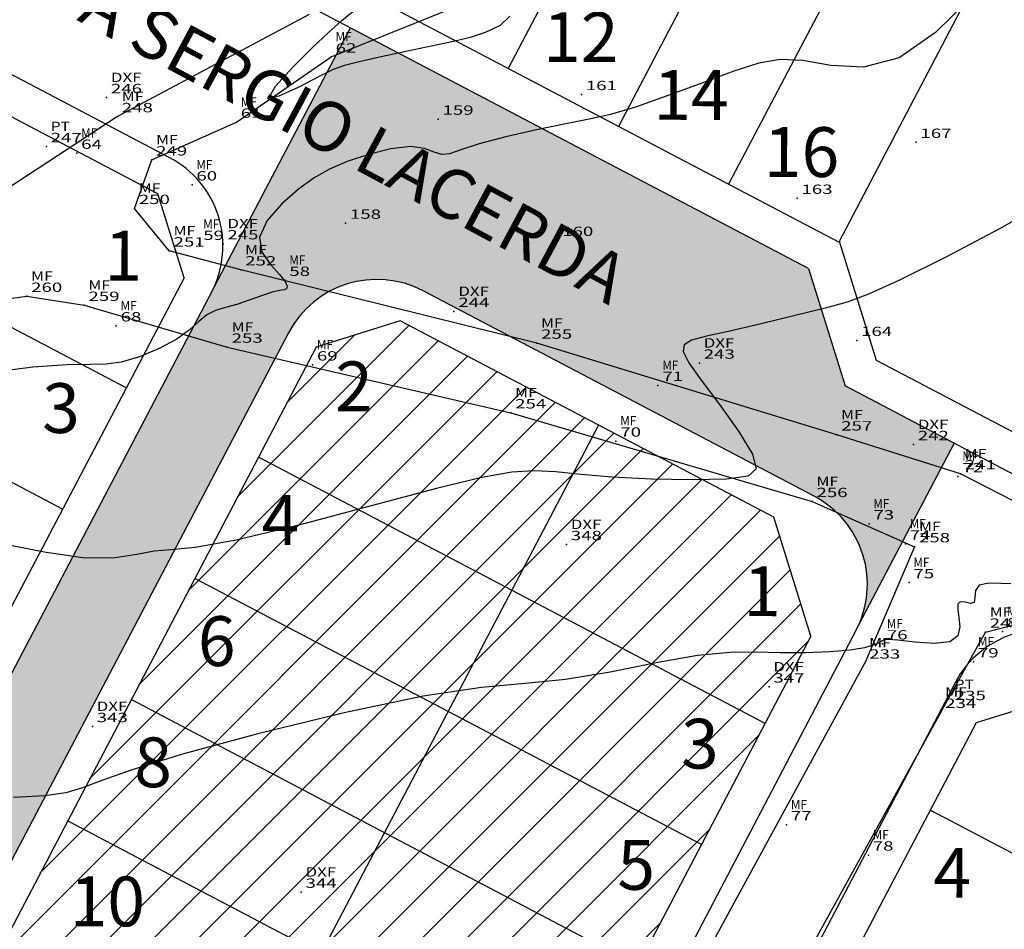
# Model space of a CAD drawing. Extents: x 670891 to 675019, y 8155104 to 8158036.
# Drawn here: x 671835 to 671914, y 8156011 to 8156084 of the extents above; entities that cross this region are included whole.
import ezdxf
from ezdxf.enums import TextEntityAlignment as Align

# ---------------------------------------------------------------- set-up
doc = ezdxf.new("R2010")
doc.units = 0
doc.header["$MEASUREMENT"] = 0
doc.linetypes.add('CONTINUO', pattern=[0])
doc.layers.get('0').update_dxf_attribs({"linetype": 'CONTINUOUS'})
for name, color, linetype in [('[calçadas]', 9, 'CONTINUOUS'), ('[lotes]', 8, 'CONTINUOUS'), ('[quadra]', 3, 'CONTINUOUS'), ('[txt_lote]', 9, 'CONTINUOUS'), ('[txt_rua]', 9, 'CONTINUOUS'), ('[txt_área verde]', 2, 'CONTINUOUS'), ('CURVAS', 7, 'CONTINUO'), ('MEIO FIO', 8, 'CONTINUOUS'), ('TG', 7, 'CONTINUO')]:
    doc.layers.add(name, color=color, linetype=linetype)
doc.layers.add('[leg-multifamiliar]', color=7, linetype='CONTINUOUS', true_color=0xffad5c)
doc.styles.add('ROMANS', font='romans', dxfattribs={"height": 0.2})
doc.styles.add('SIMPLEX', font='simplex', dxfattribs={"height": 0.2})

# ---------------------------------------------------------------- blocks, each defined once
blk = doc.blocks.new('SIMB_PONTO')
at = {"color": 0}
blk.add_point((0, 0), dxfattribs=at)
for tag in ['COTA', 'PONTO', 'DESC']:
    blk.add_attdef(tag, (0, 0), '', height=1)
blk = doc.blocks.new('5')
h = blk.add_hatch(color=8)
h.dxf.hatch_style = 1
h.set_gradient(color1=(128, 128, 128), color2=(171, 171, 171), one_color=1, tint=0.67, name='CYLINDER')
h.paths.add_polyline_path([(38635.697, -5555.498), (38624.537, -5576.746), (38538.512, -5740.528, -0.414214), (38531.761, -5742.63), (38495.463, -5723.565, -0.414214), (38493.361, -5716.813), (38554.277, -5600.838), (38548.079, -5597.583), (38481.584, -5724.182), (38539.129, -5754.407), (38630.735, -5580.001, -0.414215), (38641.537, -5576.638), (38672.966, -5593.146, -0.414214), (38676.328, -5603.948), (38684.233, -5588.898), (38675.448, -5584.284), (38672.506, -5574.832)])
at = {"layer": '[leg-multifamiliar]'}
h = blk.add_hatch(dxfattribs=at)
h.set_pattern_fill('LINE', color=256, scale=0.8, angle=45, style=0)
h.set_pattern_definition([(45, (6966.5959, 3084.8238), (-1.79605122, 1.79605122), [])])
h.paths.add_polyline_path([(38539.948, -5758.225), (38584.484, -5781.618), (38596.175, -5750.1), (38672.71, -5604.386), (38669.738, -5594.839), (38639.699, -5579.062), (38632.948, -5581.163)])
edge = h.paths.add_edge_path(flags=16)
edge.add_arc((38607.972, -5678.176), 9.443, 0, 360)
h.paths.add_polyline_path([(38667.303, -5603.779), (38670.256, -5603.786), (38670.269, -5597.786), (38667.317, -5597.779)], flags=24)
h.paths.add_polyline_path([(38633.643, -5587.311), (38638.31, -5587.321), (38638.323, -5581.321), (38633.656, -5581.311)], flags=24)
h.paths.add_polyline_path([(38627.632, -5598.049), (38632.489, -5598.06), (38632.503, -5592.06), (38627.646, -5592.049)], flags=24)
h.paths.add_polyline_path([(38661.446, -5616.029), (38666.113, -5616.04), (38666.127, -5610.04), (38661.46, -5610.029)], flags=24)
h.paths.add_polyline_path([(38656.331, -5625.768), (38660.998, -5625.778), (38661.012, -5619.778), (38656.345, -5619.768)], flags=24)
h.paths.add_polyline_path([(38622.708, -5607.788), (38627.184, -5607.798), (38627.197, -5601.798), (38622.721, -5601.788)], flags=24)
h.paths.add_polyline_path([(38617.497, -5617.526), (38622.164, -5617.537), (38622.178, -5611.537), (38617.511, -5611.526)], flags=24)
h.paths.add_polyline_path([(38651.216, -5635.506), (38655.883, -5635.517), (38655.897, -5629.517), (38651.23, -5629.506)], flags=24)
h.paths.add_polyline_path([(38646.197, -5645.245), (38650.673, -5645.255), (38650.686, -5639.255), (38646.21, -5639.245)], flags=24)
h.paths.add_polyline_path([(38612.202, -5628.698), (38620.107, -5628.716), (38620.12, -5622.716), (38612.215, -5622.698)], flags=24)
h.paths.add_polyline_path([(38607.087, -5638.436), (38614.992, -5638.454), (38615.005, -5632.454), (38607.1, -5632.436)], flags=24)
h.paths.add_polyline_path([(38637.35, -5655.268), (38644.112, -5655.283), (38644.125, -5649.283), (38637.363, -5649.268)], flags=24)
h.paths.add_polyline_path([(38631.663, -5665.293), (38639.568, -5665.31), (38639.582, -5659.31), (38631.677, -5659.293)], flags=24)
h.paths.add_polyline_path([(38601.589, -5648.175), (38609.684, -5648.193), (38609.698, -5642.193), (38601.602, -5642.175)], flags=24)
h.paths.add_polyline_path([(38598.007, -5657.626), (38605.912, -5657.643), (38605.926, -5651.644), (38598.021, -5651.626)], flags=24)
h.paths.add_polyline_path([(38626.548, -5675.031), (38634.453, -5675.049), (38634.467, -5669.049), (38626.562, -5669.031)], flags=24)
h.paths.add_polyline_path([(38621.433, -5684.769), (38629.338, -5684.787), (38629.352, -5678.787), (38621.447, -5678.769)], flags=24)
h.paths.add_polyline_path([(38600.156, -5679.474), (38616.227, -5679.474), (38616.227, -5671.26), (38600.156, -5671.26)], flags=8)
h.paths.add_polyline_path([(38600.049, -5684.763), (38614.692, -5684.763), (38614.692, -5677.263), (38600.049, -5677.263)], flags=24)
h.paths.add_polyline_path([(38592.892, -5667.364), (38600.797, -5667.382), (38600.811, -5661.382), (38592.906, -5661.364)], flags=24)
h.paths.add_polyline_path([(38587.492, -5677.102), (38595.968, -5677.121), (38595.981, -5671.121), (38587.505, -5671.102)], flags=24)
h.paths.add_polyline_path([(38582.377, -5686.84), (38590.853, -5686.859), (38590.866, -5680.859), (38582.39, -5680.84)], flags=24)
h.paths.add_polyline_path([(38578.702, -5734.222), (38604.244, -5687.593), (38596.664, -5683.441), (38571.122, -5730.07)], flags=24)
h.paths.add_polyline_path([(38611.489, -5704.247), (38618.822, -5704.263), (38618.836, -5698.263), (38611.503, -5698.247)], flags=24)
h.paths.add_polyline_path([(38616.414, -5694.508), (38624.128, -5694.525), (38624.141, -5688.525), (38616.427, -5688.508)], flags=24)
h.paths.add_polyline_path([(38577.166, -5696.579), (38585.833, -5696.598), (38585.846, -5690.598), (38577.18, -5690.579)], flags=24)
h.paths.add_polyline_path([(38572.147, -5706.317), (38580.623, -5706.336), (38580.636, -5700.336), (38572.16, -5700.317)], flags=24)
h.paths.add_polyline_path([(38567.032, -5716.056), (38575.508, -5716.075), (38575.521, -5710.075), (38567.045, -5710.056)], flags=24)
h.paths.add_polyline_path([(38561.917, -5725.794), (38570.393, -5725.813), (38570.406, -5719.813), (38561.93, -5719.794)], flags=24)
h.paths.add_polyline_path([(38556.802, -5735.532), (38565.278, -5735.551), (38565.291, -5729.551), (38556.815, -5729.532)], flags=24)
h.paths.add_polyline_path([(38551.591, -5745.271), (38560.258, -5745.29), (38560.271, -5739.29), (38551.605, -5739.271)], flags=24)
h.paths.add_polyline_path([(38546.093, -5755.846), (38554.569, -5755.865), (38554.583, -5749.865), (38546.106, -5749.846)], flags=24)
h.paths.add_polyline_path([(38577.462, -5773.752), (38585.939, -5773.771), (38585.952, -5767.771), (38577.476, -5767.752)], flags=24)
h.paths.add_polyline_path([(38580.228, -5762.676), (38588.704, -5762.695), (38588.717, -5756.695), (38580.241, -5756.676)], flags=24)
h.paths.add_polyline_path([(38585.914, -5752.939), (38593.247, -5752.955), (38593.261, -5746.955), (38585.928, -5746.939)], flags=24)
h.paths.add_polyline_path([(38590.553, -5743.199), (38598.839, -5743.218), (38598.852, -5737.218), (38590.566, -5737.199)], flags=24)
h.paths.add_polyline_path([(38595.573, -5733.461), (38604.049, -5733.48), (38604.062, -5727.48), (38595.586, -5727.461)], flags=24)
h.paths.add_polyline_path([(38600.688, -5723.722), (38609.164, -5723.741), (38609.177, -5717.741), (38600.701, -5717.722)], flags=24)
h.paths.add_polyline_path([(38605.803, -5713.984), (38614.279, -5714.003), (38614.292, -5708.003), (38605.816, -5707.984)], flags=24)
for p, q in [((38624.537, -5576.746), (38635.697, -5555.498)), ((38676.328, -5603.948), (38684.233, -5588.898))]:
    blk.add_line(p, q)
at = {"layer": '[calçadas]'}
for p, q in [((38672.506, -5574.832), (38603.758, -5538.722)), ((38621.175, -5565.943), (38590.189, -5549.668)), ((38674.955, -5572.757), (38674.915, -5572.699)), ((38672.506, -5574.832), (38675.448, -5584.284)), ((38624.537, -5576.746), (38538.512, -5740.528)), ((38672.966, -5593.146), (38641.537, -5576.638)), ((38630.735, -5580.001), (38539.129, -5754.407)), ((38725.4, -5610.521), (38675.448, -5584.284)), ((38676.328, -5603.948), (38598.831, -5751.495)), ((38684.296, -5608.133), (38619.793, -5730.941))]:
    blk.add_line(p, q, dxfattribs=at)
for centre, start, end in [((38617.455, -5573.026), 332.28974, 62.28974), ((38637.817, -5583.721), 62.28974, 152.28974), ((38669.246, -5600.228), 332.28974, 62.28974), ((38691.378, -5611.853), 62.28974, 152.28974)]:
    blk.add_arc(centre, 8, start, end, dxfattribs=at)
at = {"layer": '[lotes]'}
for p, q in [((38669.77, -5518.047), (38648.38, -5558.771)), ((38678.623, -5522.697), (38657.233, -5563.421)), ((38687.476, -5527.347), (38666.086, -5568.071)), ((38617.674, -5584.437), (38576.95, -5563.046)), ((38612.559, -5594.175), (38571.835, -5572.785)), ((38655.635, -5587.432), (38612.363, -5669.816)), ((38669.022, -5611.407), (38628.298, -5590.017)), ((38663.907, -5621.145), (38623.183, -5599.755)), ((38658.792, -5630.883), (38618.068, -5609.493)), ((38723.026, -5639.772), (38682.302, -5618.382)), ((38653.677, -5640.622), (38612.953, -5619.232))]:
    blk.add_line(p, q, dxfattribs=at)
at = {"layer": '[quadra]'}
for p, q in [((38696.329, -5531.997), (38674.939, -5572.721)), ((38674.939, -5572.721), (38604.115, -5535.521)), ((38620.223, -5568.832), (38588.351, -5552.092)), ((38622.324, -5575.583), (38620.223, -5568.832)), ((38622.324, -5575.583), (38536.299, -5739.366)), ((38639.699, -5579.062), (38632.948, -5581.163)), ((38669.738, -5594.839), (38639.699, -5579.062)), ((38632.948, -5581.163), (38539.948, -5758.225)), ((38672.71, -5604.386), (38669.738, -5594.839)), ((38672.71, -5604.386), (38596.175, -5750.1)), ((38695.536, -5608.389), (38685.989, -5611.361)), ((38685.989, -5611.361), (38623.893, -5729.585))]:
    blk.add_line(p, q, dxfattribs=at)
at = {"layer": '[txt_área verde]'}
for p, q in [((38674.972, -5572.659), (38677.944, -5582.206)), ((38677.944, -5582.206), (38690.94, -5589.032))]:
    blk.add_line(p, q, dxfattribs=at)
at = {"layer": '[txt_lote]', "style": 'ROMANS'}
for s, p in [('12', (38654.212, -5558.247)), ('14', (38663.065, -5562.897)), ('16', (38671.951, -5567.485)), ('1', (38617.434, -5575.813)), ('2', (38635.979, -5586.316)), ('3', (38612.434, -5588.064)), ('4', (38630.063, -5597.055)), ('1', (38668.782, -5602.783)), ('6', (38624.948, -5606.793)), ('3', (38663.782, -5615.034)), ('8', (38619.833, -5616.531)), ('5', (38658.667, -5624.773)), ('4', (38684.067, -5625.42)), ('10', (38616.156, -5627.707))]:
    blk.add_text(s, height=4, rotation=359.87128, dxfattribs=at).set_placement(p, align=Align.CENTER)
at = {"layer": '[txt_rua]', "style": 'ROMANS'}
blk.add_text('RUA RITA SERGIO LACERDA', height=4, rotation=331.80378, dxfattribs=at).set_placement((38595.775, -5545.274))

msp = doc.modelspace()

# ---------------------------------------------------------------- linework, layer by layer
at = {"layer": 'CURVAS', "color": 54, "linetype": 'CONTINUO'}
for points in [[(671910.911696, 8156085.519547, 766), (671908.209275, 8156082.842331, 766), (671905.289347, 8156080.805541, 766), (671902.425355, 8156080.055589, 766), (671899.790288, 8156080.199773, 766), (671897.53202, 8156080.585615, 766), (671895.705578, 8156080.673984, 766), (671893.994598, 8156080.379149, 766), (671891.989865, 8156079.728728, 766), (671889.429017, 8156078.784767, 766), (671886.6371, 8156077.747018, 766), (671884.08601, 8156076.84966, 766), (671882.095525, 8156076.25849, 766), (671880.376948, 8156075.865782, 766), (671878.489459, 8156075.495427, 766), (671876.14466, 8156075.013533, 766), (671873.663831, 8156074.455067, 766), (671871.520674, 8156073.897216, 766), (671870.065368, 8156073.418319, 766), (671869.154013, 8156073.101342, 766), (671868.519189, 8156073.030407, 766), (671867.908475, 8156073.235456, 766), (671867.129465, 8156073.529716, 766), (671866.004756, 8156073.672236, 766), (671864.436299, 8156073.4847, 766), (671862.643463, 8156073.039341, 766), (671860.924975, 8156072.471028, 766), (671859.498242, 8156071.873431, 766), (671858.2554, 8156071.175413, 766), (671857.007267, 8156070.264637, 766), (671855.658791, 8156069.075179, 766), (671854.491444, 8156067.726767, 766), (671853.880828, 8156066.385547, 766), (671854.067012, 8156065.193051, 766), (671854.747933, 8156064.19237, 766), (671855.485996, 8156063.401985, 766), (671855.9313, 8156062.831977, 766), (671856.084728, 8156062.458825, 766), (671856.034857, 8156062.250609, 766), (671855.845873, 8156062.163286, 766), (671855.484398, 8156062.104338, 766), (671854.89266, 8156061.969127, 766), (671854.045567, 8156061.687422, 766), (671853.048742, 8156061.326619, 766), (671852.040486, 8156060.988523, 766), (671851.133461, 8156060.738959, 766), (671850.337781, 8156060.499838, 766), (671849.637922, 8156060.157091, 766), (671848.990926, 8156059.627343, 766), (671848.244109, 8156058.949977, 766), (671847.217353, 8156058.195068, 766), (671845.808207, 8156057.439269, 766), (671844.224885, 8156056.785539, 766), (671842.753267, 8156056.343416, 766), (671841.551337, 8156056.176087, 766), (671840.265489, 8156056.161336, 766), (671838.41422, 8156056.130598, 766), (671835.66822, 8156055.936683, 766), (671832.306946, 8156055.517899, 766)], [(671916.97345, 8156069.118344, 767), (671913.345777, 8156067.053003, 767), (671909.091547, 8156064.821464, 767), (671905.322583, 8156062.946441, 767), (671902.828421, 8156061.802965, 767), (671901.10944, 8156061.175327, 767), (671899.343733, 8156060.700138, 767), (671896.936413, 8156060.098743, 767), (671894.200678, 8156059.431434, 767), (671891.676746, 8156058.843237, 767), (671889.801881, 8156058.432653, 767), (671888.601519, 8156058.112083, 767), (671887.998141, 8156057.747402, 767), (671887.928568, 8156057.199366, 767), (671888.386989, 8156056.308266, 767), (671889.381931, 8156054.909277, 767), (671890.8413, 8156052.946375, 767), (671892.370502, 8156050.798751, 767), (671893.494319, 8156048.954401, 767), (671893.80153, 8156047.783943, 767), (671893.136887, 8156047.188495, 767), (671891.409141, 8156046.951799, 767), (671888.648945, 8156046.889907, 767), (671885.374574, 8156046.948115, 767), (671882.226208, 8156047.104031, 767), (671879.695992, 8156047.323813, 767), (671877.683929, 8156047.527824, 767), (671875.941987, 8156047.624978, 767), (671874.156623, 8156047.517469, 767), (671871.752251, 8156047.080615, 767), (671868.087773, 8156046.183013, 767), (671862.850745, 8156044.790457, 767), (671857.043349, 8156043.257521, 767), (671851.996418, 8156042.035974, 767), (671848.695738, 8156041.444564, 767), (671846.746894, 8156041.269953, 767), (671845.410423, 8156041.165783, 767), (671844.027679, 8156040.889087, 767), (671842.263293, 8156040.610472, 767), (671839.862713, 8156040.60394, 767), (671836.717784, 8156041.046094, 767), (671833.30592, 8156041.723953, 767)], [(671914.263458, 8156038.52574, 768), (671913.441855, 8156038.569685, 768), (671912.4784, 8156038.597156, 768), (671911.722289, 8156038.438219, 768), (671911.416076, 8156037.993292, 768), (671911.375759, 8156037.444207, 768), (671911.310697, 8156037.043149, 768), (671911.00931, 8156036.962526, 768), (671910.576281, 8156037.055643, 768), (671910.195352, 8156037.096028, 768), (671910.008287, 8156036.901751, 768), (671909.98892, 8156036.469054, 768), (671910.069104, 8156035.838722, 768), (671910.148463, 8156035.07734, 768), (671909.997713, 8156034.354708, 768), (671909.355346, 8156033.86643, 768), (671908.082686, 8156033.743438, 768), (671906.532405, 8156033.857986, 768), (671905.180013, 8156034.017661, 768), (671904.385557, 8156034.071898, 768), (671904.047246, 8156034.03755, 768), (671903.947825, 8156033.97332, 768), (671903.89526, 8156033.922164, 768), (671903.798384, 8156033.864053, 768), (671903.59125, 8156033.763209, 768), (671903.196975, 8156033.597143, 768), (671902.494946, 8156033.396507, 768), (671901.353613, 8156033.205239, 768), (671899.705774, 8156033.061933, 768), (671897.741611, 8156032.983812, 768), (671895.715653, 8156032.982753, 768), (671893.781348, 8156033.041222, 768), (671891.687831, 8156033.024039, 768), (671889.083158, 8156032.766614, 768), (671885.755176, 8156032.175983, 768), (671882.050894, 8156031.445696, 768), (671878.457116, 8156030.840931, 768), (671875.231914, 8156030.518247, 768), (671871.718457, 8156030.199722, 768), (671867.031184, 8156029.498813, 768), (671860.677802, 8156028.162459, 768), (671853.73908, 8156026.471509, 768), (671847.689053, 8156024.840291, 768), (671843.633057, 8156023.597733, 768), (671841.201626, 8156022.731161, 768), (671839.656591, 8156022.142498, 768), (671838.302294, 8156021.744856, 768), (671836.613108, 8156021.496087, 768), (671834.105915, 8156021.36523, 768)]]:
    msp.add_polyline3d(points, dxfattribs=at)
at = {"layer": 'CURVAS', "color": 20, "linetype": 'CONTINUO'}
msp.add_polyline3d([(671874.001104, 8156084.158873, 765), (671873.216985, 8156083.409896, 765), (671872.020123, 8156082.852554, 765), (671870.791086, 8156082.453301, 765), (671869.451604, 8156082.127747, 765), (671867.808699, 8156081.778788, 765), (671865.771031, 8156081.341049, 765), (671863.653835, 8156080.876066, 765), (671861.873988, 8156080.477102, 765), (671860.69759, 8156080.18945, 765), (671859.787637, 8156079.866527, 765), (671858.656348, 8156079.313778, 765), (671857.022638, 8156078.458548, 765), (671855.432203, 8156077.715773, 765), (671854.637432, 8156077.622288, 765), (671855.153047, 8156078.531104, 765), (671856.543083, 8156080.059939, 765), (671858.133907, 8156081.642689, 765), (671859.410464, 8156082.851466, 765), (671860.492023, 8156083.811249, 765), (671861.656433, 8156084.785234, 765)], dxfattribs=at)
at = {"layer": 'MEIO FIO', "linetype": 'Continuous'}
for p, q in [((671859.64, 8156080.88, 764.876), (671868.69, 8156084.53, 764.644)), ((671857.86, 8156084.3, 765.153), (671842.457, 8156076.083)), ((671852.02, 8156075.64, 765.005), (671859.64, 8156080.88, 764.876)), ((671842.457, 8156076.083), (671824.655, 8156064.46)), ((671845.214, 8156072.607), (671852.02, 8156075.64, 765.005)), ((671843.821, 8156068.709), (671845.214, 8156072.607)), ((671846.616, 8156065.29), (671843.821, 8156068.709)), ((671852.369, 8156063.768), (671846.616, 8156065.29)), ((671876.154, 8156057.88), (671852.369, 8156063.768)), ((671827.121, 8156060.595), (671835.169, 8156061.644)), ((671835.169, 8156061.644), (671839.776, 8156060.92)), ((671839.776, 8156060.92), (671851.283, 8156057.559)), ((671851.283, 8156057.559), (671874.068, 8156052.277)), ((671900.269, 8156050.507), (671876.154, 8156057.88)), ((671874.068, 8156052.277), (671898.289, 8156045.152)), ((671910.202, 8156047.377), (671900.269, 8156050.507)), ((671924.072, 8156040.232), (671910.202, 8156047.377)), ((671898.289, 8156045.152), (671906.523, 8156041.52)), ((671906.523, 8156041.52), (671902.521, 8156032.171)), ((671912.212, 8156034.654), (671916.447, 8156035.728)), ((671908.631, 8156028.209), (671912.212, 8156034.654)), ((671886.721, 8156003.185), (671902.521, 8156032.171)), ((671908.631, 8156028.209), (671892.869, 8155999.718))]:
    msp.add_line(p, q, dxfattribs=at)

# ---------------------------------------------------------------- block references
at = {"layer": '[leg-multifamiliar]'}
msp.add_blockref('5', (633225.481503, 8161638.720103), dxfattribs=at)
at = {"layer": 'TG', "color": 3}
ref = msp.add_blockref('SIMB_PONTO', (671859.64, 8156080.88, 764.876), dxfattribs=at)
ref.add_attrib('PONTO', '62', dxfattribs={"layer": '0', "color": 1, "height": 0.75, "style": 'SIMPLEX', "width": 1.372549, "flags": 8}).set_placement((671859.99, 8156081.23), (671861.656667, 8156081.23), align=Align.FIT)
ref.add_attrib('DESC', 'MF', dxfattribs={"layer": '0', "color": 4, "height": 0.75, "style": 'SIMPLEX', "width": 0.971171, "flags": 8}).set_placement((671859.99, 8156082.13), (671861.273333, 8156082.13), align=Align.FIT)
ref = msp.add_blockref('SIMB_PONTO', (671841.58, 8156077.616, 765.887), dxfattribs=at)
ref.add_attrib('PONTO', '246', dxfattribs={"layer": '0', "color": 1, "height": 0.75, "style": 'SIMPLEX', "width": 1.320755, "flags": 8}).set_placement((671841.93, 8156077.966), (671844.43, 8156077.966), align=Align.FIT)
ref.add_attrib('DESC', 'DXF', dxfattribs={"layer": '0', "color": 4, "height": 0.75, "style": 'SIMPLEX', "width": 1.274691, "flags": 8}).set_placement((671841.93, 8156078.866), (671844.388333, 8156078.866), align=Align.FIT)
ref = msp.add_blockref('SIMB_PONTO', (671879.75, 8156077.86, 765.872), dxfattribs=at)
ref.add_attrib('PONTO', '161', dxfattribs={"layer": '0', "color": 1, "height": 0.75, "style": 'SIMPLEX', "width": 1.707317, "flags": 8}).set_placement((671880.1, 8156078.21), (671882.6, 8156078.21), align=Align.FIT)
ref = msp.add_blockref('SIMB_PONTO', (671842.457, 8156076.083, 765.691), dxfattribs=at)
ref.add_attrib('PONTO', '248', dxfattribs={"layer": '0', "color": 1, "height": 0.75, "style": 'SIMPLEX', "width": 1.296296, "flags": 8}).set_placement((671842.807, 8156076.433), (671845.307, 8156076.433), align=Align.FIT)
ref.add_attrib('DESC', 'MF', dxfattribs={"layer": '0', "color": 4, "height": 0.75, "style": 'SIMPLEX', "width": 1.324324, "flags": 8}).set_placement((671842.807, 8156077.333), (671844.557, 8156077.333), align=Align.FIT)
ref = msp.add_blockref('SIMB_PONTO', (671852.02, 8156075.64, 765.005), dxfattribs=at)
ref.add_attrib('PONTO', '61', dxfattribs={"layer": '0', "color": 1, "height": 0.75, "style": 'SIMPLEX', "width": 1.866667, "flags": 8}).set_placement((671852.37, 8156075.99), (671854.036667, 8156075.99), align=Align.FIT)
ref.add_attrib('DESC', 'MF', dxfattribs={"layer": '0', "color": 4, "height": 0.75, "style": 'SIMPLEX', "width": 0.971171, "flags": 8}).set_placement((671852.37, 8156076.89), (671853.653333, 8156076.89), align=Align.FIT)
ref = msp.add_blockref('SIMB_PONTO', (671868.23, 8156075.88, 765.842), dxfattribs=at)
ref.add_attrib('PONTO', '159', dxfattribs={"layer": '0', "color": 1, "height": 0.75, "style": 'SIMPLEX', "width": 1.428571, "flags": 8}).set_placement((671868.58, 8156076.23), (671871.08, 8156076.23), align=Align.FIT)
ref = msp.add_blockref('SIMB_PONTO', (671836.741, 8156073.678, 765.909), dxfattribs=at)
ref.add_attrib('PONTO', '247', dxfattribs={"layer": '0', "color": 1, "height": 0.75, "style": 'SIMPLEX', "width": 1.296296, "flags": 8}).set_placement((671837.091, 8156074.028), (671839.591, 8156074.028), align=Align.FIT)
ref.add_attrib('DESC', 'PT', dxfattribs={"layer": '0', "color": 4, "height": 0.75, "style": 'SIMPLEX', "width": 1.233334, "flags": 8}).set_placement((671837.091, 8156074.928), (671838.632667, 8156074.928), align=Align.FIT)
ref = msp.add_blockref('SIMB_PONTO', (671839.19, 8156073.14, 765.666), dxfattribs=at)
ref.add_attrib('PONTO', '64', dxfattribs={"layer": '0', "color": 1, "height": 0.75, "style": 'SIMPLEX', "width": 1.333335, "flags": 8}).set_placement((671839.54, 8156073.49), (671841.206667, 8156073.49), align=Align.FIT)
ref.add_attrib('DESC', 'MF', dxfattribs={"layer": '0', "color": 4, "height": 0.75, "style": 'SIMPLEX', "width": 0.971171, "flags": 8}).set_placement((671839.54, 8156074.39), (671840.823333, 8156074.39), align=Align.FIT)
ref = msp.add_blockref('SIMB_PONTO', (671906.64, 8156074.02, 766.459), dxfattribs=at)
ref.add_attrib('PONTO', '167', dxfattribs={"layer": '0', "color": 1, "height": 0.75, "style": 'SIMPLEX', "width": 1.4, "flags": 8}).set_placement((671906.99, 8156074.37), (671909.49, 8156074.37), align=Align.FIT)
ref = msp.add_blockref('SIMB_PONTO', (671845.214, 8156072.607, 765.361), dxfattribs=at)
ref.add_attrib('PONTO', '249', dxfattribs={"layer": '0', "color": 1, "height": 0.75, "style": 'SIMPLEX', "width": 1.320755, "flags": 8}).set_placement((671845.564, 8156072.957), (671848.064, 8156072.957), align=Align.FIT)
ref.add_attrib('DESC', 'MF', dxfattribs={"layer": '0', "color": 4, "height": 0.75, "style": 'SIMPLEX', "width": 1.324324, "flags": 8}).set_placement((671845.564, 8156073.857), (671847.314, 8156073.857), align=Align.FIT)
ref = msp.add_blockref('SIMB_PONTO', (671848.45, 8156070.6, 765.254), dxfattribs=at)
ref.add_attrib('PONTO', '60', dxfattribs={"layer": '0', "color": 1, "height": 0.75, "style": 'SIMPLEX', "width": 1.372549, "flags": 8}).set_placement((671848.8, 8156070.95), (671850.466667, 8156070.95), align=Align.FIT)
ref.add_attrib('DESC', 'MF', dxfattribs={"layer": '0', "color": 4, "height": 0.75, "style": 'SIMPLEX', "width": 0.971171, "flags": 8}).set_placement((671848.8, 8156071.85), (671850.083333, 8156071.85), align=Align.FIT)
ref = msp.add_blockref('SIMB_PONTO', (671843.821, 8156068.709, 765.535), dxfattribs=at)
ref.add_attrib('PONTO', '250', dxfattribs={"layer": '0', "color": 1, "height": 0.75, "style": 'SIMPLEX', "width": 1.296296, "flags": 8}).set_placement((671844.171, 8156069.059), (671846.671, 8156069.059), align=Align.FIT)
ref.add_attrib('DESC', 'MF', dxfattribs={"layer": '0', "color": 4, "height": 0.75, "style": 'SIMPLEX', "width": 1.324324, "flags": 8}).set_placement((671844.171, 8156069.959), (671845.921, 8156069.959), align=Align.FIT)
ref = msp.add_blockref('SIMB_PONTO', (671897.08, 8156069.52, 766.551), dxfattribs=at)
ref.add_attrib('PONTO', '163', dxfattribs={"layer": '0', "color": 1, "height": 0.75, "style": 'SIMPLEX', "width": 1.4, "flags": 8}).set_placement((671897.43, 8156069.87), (671899.93, 8156069.87), align=Align.FIT)
ref = msp.add_blockref('SIMB_PONTO', (671860.79, 8156067.52, 766.658), dxfattribs=at)
ref.add_attrib('PONTO', '158', dxfattribs={"layer": '0', "color": 1, "height": 0.75, "style": 'SIMPLEX', "width": 1.4, "flags": 8}).set_placement((671861.14, 8156067.87), (671863.64, 8156067.87), align=Align.FIT)
ref = msp.add_blockref('SIMB_PONTO', (671849, 8156065.82, 765.605), dxfattribs=at)
ref.add_attrib('PONTO', '59', dxfattribs={"layer": '0', "color": 1, "height": 0.75, "style": 'SIMPLEX', "width": 1.414142, "flags": 8}).set_placement((671849.35, 8156066.17), (671851.016667, 8156066.17), align=Align.FIT)
ref.add_attrib('DESC', 'MF', dxfattribs={"layer": '0', "color": 4, "height": 0.75, "style": 'SIMPLEX', "width": 0.971171, "flags": 8}).set_placement((671849.35, 8156067.07), (671850.633333, 8156067.07), align=Align.FIT)
ref = msp.add_blockref('SIMB_PONTO', (671850.942, 8156065.867, 765.878), dxfattribs=at)
ref.add_attrib('PONTO', '245', dxfattribs={"layer": '0', "color": 1, "height": 0.75, "style": 'SIMPLEX', "width": 1.296296, "flags": 8}).set_placement((671851.292, 8156066.217), (671853.792, 8156066.217), align=Align.FIT)
ref.add_attrib('DESC', 'DXF', dxfattribs={"layer": '0', "color": 4, "height": 0.75, "style": 'SIMPLEX', "width": 1.274691, "flags": 8}).set_placement((671851.292, 8156067.117), (671853.750333, 8156067.117), align=Align.FIT)
ref = msp.add_blockref('SIMB_PONTO', (671846.616, 8156065.29, 765.788), dxfattribs=at)
ref.add_attrib('PONTO', '251', dxfattribs={"layer": '0', "color": 1, "height": 0.75, "style": 'SIMPLEX', "width": 1.555556, "flags": 8}).set_placement((671846.966, 8156065.64), (671849.466, 8156065.64), align=Align.FIT)
ref.add_attrib('DESC', 'MF', dxfattribs={"layer": '0', "color": 4, "height": 0.75, "style": 'SIMPLEX', "width": 1.324324, "flags": 8}).set_placement((671846.966, 8156066.54), (671848.716, 8156066.54), align=Align.FIT)
ref = msp.add_blockref('SIMB_PONTO', (671877.85, 8156066.14, 766.575), dxfattribs=at)
ref.add_attrib('PONTO', '160', dxfattribs={"layer": '0', "color": 1, "height": 0.75, "style": 'SIMPLEX', "width": 1.4, "flags": 8}).set_placement((671878.2, 8156066.49), (671880.7, 8156066.49), align=Align.FIT)
ref = msp.add_blockref('SIMB_PONTO', (671852.369, 8156063.768, 765.882), dxfattribs=at)
ref.add_attrib('PONTO', '252', dxfattribs={"layer": '0', "color": 1, "height": 0.75, "style": 'SIMPLEX', "width": 1.296296, "flags": 8}).set_placement((671852.719, 8156064.118), (671855.219, 8156064.118), align=Align.FIT)
ref.add_attrib('DESC', 'MF', dxfattribs={"layer": '0', "color": 4, "height": 0.75, "style": 'SIMPLEX', "width": 1.324324, "flags": 8}).set_placement((671852.719, 8156065.018), (671854.469, 8156065.018), align=Align.FIT)
ref = msp.add_blockref('SIMB_PONTO', (671855.92, 8156062.93, 765.981), dxfattribs=at)
ref.add_attrib('PONTO', '58', dxfattribs={"layer": '0', "color": 1, "height": 0.75, "style": 'SIMPLEX', "width": 1.372549, "flags": 8}).set_placement((671856.27, 8156063.28), (671857.936667, 8156063.28), align=Align.FIT)
ref.add_attrib('DESC', 'MF', dxfattribs={"layer": '0', "color": 4, "height": 0.75, "style": 'SIMPLEX', "width": 0.971171, "flags": 8}).set_placement((671856.27, 8156064.18), (671857.553333, 8156064.18), align=Align.FIT)
ref = msp.add_blockref('SIMB_PONTO', (671835.169, 8156061.644, 765.707), dxfattribs=at)
ref.add_attrib('PONTO', '260', dxfattribs={"layer": '0', "color": 1, "height": 0.75, "style": 'SIMPLEX', "width": 1.296296, "flags": 8}).set_placement((671835.519, 8156061.994), (671838.019, 8156061.994), align=Align.FIT)
ref.add_attrib('DESC', 'MF', dxfattribs={"layer": '0', "color": 4, "height": 0.75, "style": 'SIMPLEX', "width": 1.324324, "flags": 8}).set_placement((671835.519, 8156062.894), (671837.269, 8156062.894), align=Align.FIT)
ref = msp.add_blockref('SIMB_PONTO', (671839.776, 8156060.92, 765.771), dxfattribs=at)
ref.add_attrib('PONTO', '259', dxfattribs={"layer": '0', "color": 1, "height": 0.75, "style": 'SIMPLEX', "width": 1.320755, "flags": 8}).set_placement((671840.126, 8156061.27), (671842.626, 8156061.27), align=Align.FIT)
ref.add_attrib('DESC', 'MF', dxfattribs={"layer": '0', "color": 4, "height": 0.75, "style": 'SIMPLEX', "width": 1.324324, "flags": 8}).set_placement((671840.126, 8156062.17), (671841.876, 8156062.17), align=Align.FIT)
ref = msp.add_blockref('SIMB_PONTO', (671869.503, 8156060.426, 766.572), dxfattribs=at)
ref.add_attrib('PONTO', '244', dxfattribs={"layer": '0', "color": 1, "height": 0.75, "style": 'SIMPLEX', "width": 1.272727, "flags": 8}).set_placement((671869.853, 8156060.776), (671872.353, 8156060.776), align=Align.FIT)
ref.add_attrib('DESC', 'DXF', dxfattribs={"layer": '0', "color": 4, "height": 0.75, "style": 'SIMPLEX', "width": 1.274691, "flags": 8}).set_placement((671869.853, 8156061.676), (671872.311333, 8156061.676), align=Align.FIT)
ref = msp.add_blockref('SIMB_PONTO', (671842.36, 8156059.27, 765.788), dxfattribs=at)
ref.add_attrib('PONTO', '68', dxfattribs={"layer": '0', "color": 1, "height": 0.75, "style": 'SIMPLEX', "width": 1.372549, "flags": 8}).set_placement((671842.71, 8156059.62), (671844.376667, 8156059.62), align=Align.FIT)
ref.add_attrib('DESC', 'MF', dxfattribs={"layer": '0', "color": 4, "height": 0.75, "style": 'SIMPLEX', "width": 0.971171, "flags": 8}).set_placement((671842.71, 8156060.52), (671843.993333, 8156060.52), align=Align.FIT)
ref = msp.add_blockref('SIMB_PONTO', (671876.154, 8156057.88, 766.492), dxfattribs=at)
ref.add_attrib('PONTO', '255', dxfattribs={"layer": '0', "color": 1, "height": 0.75, "style": 'SIMPLEX', "width": 1.296296, "flags": 8}).set_placement((671876.504, 8156058.23), (671879.004, 8156058.23), align=Align.FIT)
ref.add_attrib('DESC', 'MF', dxfattribs={"layer": '0', "color": 4, "height": 0.75, "style": 'SIMPLEX', "width": 1.324324, "flags": 8}).set_placement((671876.504, 8156059.13), (671878.254, 8156059.13), align=Align.FIT)
ref = msp.add_blockref('SIMB_PONTO', (671851.283, 8156057.559, 766.129), dxfattribs=at)
ref.add_attrib('PONTO', '253', dxfattribs={"layer": '0', "color": 1, "height": 0.75, "style": 'SIMPLEX', "width": 1.296296, "flags": 8}).set_placement((671851.633, 8156057.909), (671854.133, 8156057.909), align=Align.FIT)
ref.add_attrib('DESC', 'MF', dxfattribs={"layer": '0', "color": 4, "height": 0.75, "style": 'SIMPLEX', "width": 1.324324, "flags": 8}).set_placement((671851.633, 8156058.809), (671853.383, 8156058.809), align=Align.FIT)
ref = msp.add_blockref('SIMB_PONTO', (671901.87, 8156058.1, 767.154), dxfattribs=at)
ref.add_attrib('PONTO', '164', dxfattribs={"layer": '0', "color": 1, "height": 0.75, "style": 'SIMPLEX', "width": 1.372549, "flags": 8}).set_placement((671902.22, 8156058.45), (671904.72, 8156058.45), align=Align.FIT)
ref = msp.add_blockref('SIMB_PONTO', (671889.225, 8156056.275, 767.091), dxfattribs=at)
ref.add_attrib('PONTO', '243', dxfattribs={"layer": '0', "color": 1, "height": 0.75, "style": 'SIMPLEX', "width": 1.296296, "flags": 8}).set_placement((671889.575, 8156056.625), (671892.075, 8156056.625), align=Align.FIT)
ref.add_attrib('DESC', 'DXF', dxfattribs={"layer": '0', "color": 4, "height": 0.75, "style": 'SIMPLEX', "width": 1.274691, "flags": 8}).set_placement((671889.575, 8156057.525), (671892.033333, 8156057.525), align=Align.FIT)
ref = msp.add_blockref('SIMB_PONTO', (671858.14, 8156056.13, 766.128), dxfattribs=at)
ref.add_attrib('PONTO', '69', dxfattribs={"layer": '0', "color": 1, "height": 0.75, "style": 'SIMPLEX', "width": 1.414142, "flags": 8}).set_placement((671858.49, 8156056.48), (671860.156667, 8156056.48), align=Align.FIT)
ref.add_attrib('DESC', 'MF', dxfattribs={"layer": '0', "color": 4, "height": 0.75, "style": 'SIMPLEX', "width": 0.971171, "flags": 8}).set_placement((671858.49, 8156057.38), (671859.773333, 8156057.38), align=Align.FIT)
ref = msp.add_blockref('SIMB_PONTO', (671885.9, 8156054.48, 766.633), dxfattribs=at)
ref.add_attrib('PONTO', '71', dxfattribs={"layer": '0', "color": 1, "height": 0.75, "style": 'SIMPLEX', "width": 1.866667, "flags": 8}).set_placement((671886.25, 8156054.83), (671887.916667, 8156054.83), align=Align.FIT)
ref.add_attrib('DESC', 'MF', dxfattribs={"layer": '0', "color": 4, "height": 0.75, "style": 'SIMPLEX', "width": 0.971171, "flags": 8}).set_placement((671886.25, 8156055.73), (671887.533333, 8156055.73), align=Align.FIT)
ref = msp.add_blockref('SIMB_PONTO', (671874.068, 8156052.277, 766.638), dxfattribs=at)
ref.add_attrib('PONTO', '254', dxfattribs={"layer": '0', "color": 1, "height": 0.75, "style": 'SIMPLEX', "width": 1.272727, "flags": 8}).set_placement((671874.418, 8156052.627), (671876.918, 8156052.627), align=Align.FIT)
ref.add_attrib('DESC', 'MF', dxfattribs={"layer": '0', "color": 4, "height": 0.75, "style": 'SIMPLEX', "width": 1.324324, "flags": 8}).set_placement((671874.418, 8156053.527), (671876.168, 8156053.527), align=Align.FIT)
ref = msp.add_blockref('SIMB_PONTO', (671882.52, 8156050.01, 766.705), dxfattribs=at)
ref.add_attrib('PONTO', '70', dxfattribs={"layer": '0', "color": 1, "height": 0.75, "style": 'SIMPLEX', "width": 1.372549, "flags": 8}).set_placement((671882.87, 8156050.36), (671884.536667, 8156050.36), align=Align.FIT)
ref.add_attrib('DESC', 'MF', dxfattribs={"layer": '0', "color": 4, "height": 0.75, "style": 'SIMPLEX', "width": 0.971171, "flags": 8}).set_placement((671882.87, 8156051.26), (671884.153333, 8156051.26), align=Align.FIT)
ref = msp.add_blockref('SIMB_PONTO', (671900.269, 8156050.507, 767.189), dxfattribs=at)
ref.add_attrib('PONTO', '257', dxfattribs={"layer": '0', "color": 1, "height": 0.75, "style": 'SIMPLEX', "width": 1.296296, "flags": 8}).set_placement((671900.619, 8156050.857), (671903.119, 8156050.857), align=Align.FIT)
ref.add_attrib('DESC', 'MF', dxfattribs={"layer": '0', "color": 4, "height": 0.75, "style": 'SIMPLEX', "width": 1.324324, "flags": 8}).set_placement((671900.619, 8156051.757), (671902.369, 8156051.757), align=Align.FIT)
ref = msp.add_blockref('SIMB_PONTO', (671906.43, 8156049.727, 767.732), dxfattribs=at)
ref.add_attrib('PONTO', '242', dxfattribs={"layer": '0', "color": 1, "height": 0.75, "style": 'SIMPLEX', "width": 1.296296, "flags": 8}).set_placement((671906.78, 8156050.077), (671909.28, 8156050.077), align=Align.FIT)
ref.add_attrib('DESC', 'DXF', dxfattribs={"layer": '0', "color": 4, "height": 0.75, "style": 'SIMPLEX', "width": 1.274691, "flags": 8}).set_placement((671906.78, 8156050.977), (671909.238333, 8156050.977), align=Align.FIT)
ref = msp.add_blockref('SIMB_PONTO', (671910.01, 8156047.15, 767.631), dxfattribs=at)
ref.add_attrib('PONTO', '72', dxfattribs={"layer": '0', "color": 1, "height": 0.75, "style": 'SIMPLEX', "width": 1.372549, "flags": 8}).set_placement((671910.36, 8156047.5), (671912.026667, 8156047.5), align=Align.FIT)
ref.add_attrib('DESC', 'MF', dxfattribs={"layer": '0', "color": 4, "height": 0.75, "style": 'SIMPLEX', "width": 0.971171, "flags": 8}).set_placement((671910.36, 8156048.4), (671911.643333, 8156048.4), align=Align.FIT)
ref = msp.add_blockref('SIMB_PONTO', (671910.202, 8156047.377, 767.726), dxfattribs=at)
ref.add_attrib('PONTO', '241', dxfattribs={"layer": '0', "color": 1, "height": 0.75, "style": 'SIMPLEX', "width": 1.555556, "flags": 8}).set_placement((671910.552, 8156047.727), (671913.052, 8156047.727), align=Align.FIT)
ref.add_attrib('DESC', 'MF', dxfattribs={"layer": '0', "color": 4, "height": 0.75, "style": 'SIMPLEX', "width": 1.324324, "flags": 8}).set_placement((671910.552, 8156048.627), (671912.302, 8156048.627), align=Align.FIT)
ref = msp.add_blockref('SIMB_PONTO', (671898.289, 8156045.152, 767.143), dxfattribs=at)
ref.add_attrib('PONTO', '256', dxfattribs={"layer": '0', "color": 1, "height": 0.75, "style": 'SIMPLEX', "width": 1.320755, "flags": 8}).set_placement((671898.639, 8156045.502), (671901.139, 8156045.502), align=Align.FIT)
ref.add_attrib('DESC', 'MF', dxfattribs={"layer": '0', "color": 4, "height": 0.75, "style": 'SIMPLEX', "width": 1.324324, "flags": 8}).set_placement((671898.639, 8156046.402), (671900.389, 8156046.402), align=Align.FIT)
ref = msp.add_blockref('SIMB_PONTO', (671902.86, 8156043.36, 767.443), dxfattribs=at)
ref.add_attrib('PONTO', '73', dxfattribs={"layer": '0', "color": 1, "height": 0.75, "style": 'SIMPLEX', "width": 1.372549, "flags": 8}).set_placement((671903.21, 8156043.71), (671904.876667, 8156043.71), align=Align.FIT)
ref.add_attrib('DESC', 'MF', dxfattribs={"layer": '0', "color": 4, "height": 0.75, "style": 'SIMPLEX', "width": 0.971171, "flags": 8}).set_placement((671903.21, 8156044.61), (671904.493333, 8156044.61), align=Align.FIT)
ref = msp.add_blockref('SIMB_PONTO', (671878.543, 8156041.69, 767.518), dxfattribs=at)
ref.add_attrib('PONTO', '348', dxfattribs={"layer": '0', "color": 1, "height": 0.75, "style": 'SIMPLEX', "width": 1.296296, "flags": 8}).set_placement((671878.893, 8156042.04), (671881.393, 8156042.04), align=Align.FIT)
ref.add_attrib('DESC', 'DXF', dxfattribs={"layer": '0', "color": 4, "height": 0.75, "style": 'SIMPLEX', "width": 1.274691, "flags": 8}).set_placement((671878.893, 8156042.94), (671881.351333, 8156042.94), align=Align.FIT)
ref = msp.add_blockref('SIMB_PONTO', (671905.78, 8156041.74, 767.688), dxfattribs=at)
ref.add_attrib('PONTO', '74', dxfattribs={"layer": '0', "color": 1, "height": 0.75, "style": 'SIMPLEX', "width": 1.333334, "flags": 8}).set_placement((671906.13, 8156042.09), (671907.796667, 8156042.09), align=Align.FIT)
ref.add_attrib('DESC', 'MF', dxfattribs={"layer": '0', "color": 4, "height": 0.75, "style": 'SIMPLEX', "width": 0.971171, "flags": 8}).set_placement((671906.13, 8156042.99), (671907.413333, 8156042.99), align=Align.FIT)
ref = msp.add_blockref('SIMB_PONTO', (671906.523, 8156041.52, 767.916), dxfattribs=at)
ref.add_attrib('PONTO', '258', dxfattribs={"layer": '0', "color": 1, "height": 0.75, "style": 'SIMPLEX', "width": 1.296296, "flags": 8}).set_placement((671906.873, 8156041.87), (671909.373, 8156041.87), align=Align.FIT)
ref.add_attrib('DESC', 'MF', dxfattribs={"layer": '0', "color": 4, "height": 0.75, "style": 'SIMPLEX', "width": 1.324324, "flags": 8}).set_placement((671906.873, 8156042.77), (671908.623, 8156042.77), align=Align.FIT)
ref = msp.add_blockref('SIMB_PONTO', (671906.08, 8156038.63, 767.892), dxfattribs=at)
ref.add_attrib('PONTO', '75', dxfattribs={"layer": '0', "color": 1, "height": 0.75, "style": 'SIMPLEX', "width": 1.372549, "flags": 8}).set_placement((671906.43, 8156038.98), (671908.096667, 8156038.98), align=Align.FIT)
ref.add_attrib('DESC', 'MF', dxfattribs={"layer": '0', "color": 4, "height": 0.75, "style": 'SIMPLEX', "width": 0.971171, "flags": 8}).set_placement((671906.43, 8156039.88), (671907.713333, 8156039.88), align=Align.FIT)
ref = msp.add_blockref('SIMB_PONTO', (671912.212, 8156034.654, 768.06), dxfattribs=at)
ref.add_attrib('PONTO', '240', dxfattribs={"layer": '0', "color": 1, "height": 0.75, "style": 'SIMPLEX', "width": 1.296296, "flags": 8}).set_placement((671912.562, 8156035.004), (671915.062, 8156035.004), align=Align.FIT)
ref.add_attrib('DESC', 'MF', dxfattribs={"layer": '0', "color": 4, "height": 0.75, "style": 'SIMPLEX', "width": 1.324324, "flags": 8}).set_placement((671912.562, 8156035.904), (671914.312, 8156035.904), align=Align.FIT)
ref = msp.add_blockref('SIMB_PONTO', (671913.6, 8156034.69, 768.029), dxfattribs=at)
ref.add_attrib('PONTO', '80', dxfattribs={"layer": '0', "color": 1, "height": 0.75, "style": 'SIMPLEX', "width": 1.372549, "flags": 8}).set_placement((671913.95, 8156035.04), (671915.616667, 8156035.04), align=Align.FIT)
ref.add_attrib('DESC', 'MF', dxfattribs={"layer": '0', "color": 4, "height": 0.75, "style": 'SIMPLEX', "width": 0.971171, "flags": 8}).set_placement((671913.95, 8156035.94), (671915.233333, 8156035.94), align=Align.FIT)
ref = msp.add_blockref('SIMB_PONTO', (671903.94, 8156033.71, 768.013), dxfattribs=at)
ref.add_attrib('PONTO', '76', dxfattribs={"layer": '0', "color": 1, "height": 0.75, "style": 'SIMPLEX', "width": 1.414142, "flags": 8}).set_placement((671904.29, 8156034.06), (671905.956667, 8156034.06), align=Align.FIT)
ref.add_attrib('DESC', 'MF', dxfattribs={"layer": '0', "color": 4, "height": 0.75, "style": 'SIMPLEX', "width": 0.971171, "flags": 8}).set_placement((671904.29, 8156034.96), (671905.573333, 8156034.96), align=Align.FIT)
ref = msp.add_blockref('SIMB_PONTO', (671902.521, 8156032.171, 768.068), dxfattribs=at)
ref.add_attrib('PONTO', '233', dxfattribs={"layer": '0', "color": 1, "height": 0.75, "style": 'SIMPLEX', "width": 1.296296, "flags": 8}).set_placement((671902.871, 8156032.521), (671905.371, 8156032.521), align=Align.FIT)
ref.add_attrib('DESC', 'MF', dxfattribs={"layer": '0', "color": 4, "height": 0.75, "style": 'SIMPLEX', "width": 1.324324, "flags": 8}).set_placement((671902.871, 8156033.421), (671904.621, 8156033.421), align=Align.FIT)
ref = msp.add_blockref('SIMB_PONTO', (671911.26, 8156032.27, 768.019), dxfattribs=at)
ref.add_attrib('PONTO', '79', dxfattribs={"layer": '0', "color": 1, "height": 0.75, "style": 'SIMPLEX', "width": 1.414142, "flags": 8}).set_placement((671911.61, 8156032.62), (671913.276667, 8156032.62), align=Align.FIT)
ref.add_attrib('DESC', 'MF', dxfattribs={"layer": '0', "color": 4, "height": 0.75, "style": 'SIMPLEX', "width": 0.971171, "flags": 8}).set_placement((671911.61, 8156033.52), (671912.893333, 8156033.52), align=Align.FIT)
ref = msp.add_blockref('SIMB_PONTO', (671894.822, 8156030.251, 768.181), dxfattribs=at)
ref.add_attrib('PONTO', '347', dxfattribs={"layer": '0', "color": 1, "height": 0.75, "style": 'SIMPLEX', "width": 1.296296, "flags": 8}).set_placement((671895.172, 8156030.601), (671897.672, 8156030.601), align=Align.FIT)
ref.add_attrib('DESC', 'DXF', dxfattribs={"layer": '0', "color": 4, "height": 0.75, "style": 'SIMPLEX', "width": 1.274691, "flags": 8}).set_placement((671895.172, 8156031.501), (671897.630333, 8156031.501), align=Align.FIT)
ref = msp.add_blockref('SIMB_PONTO', (671909.399, 8156028.838, 768.227), dxfattribs=at)
ref.add_attrib('PONTO', '235', dxfattribs={"layer": '0', "color": 1, "height": 0.75, "style": 'SIMPLEX', "width": 1.296296, "flags": 8}).set_placement((671909.749, 8156029.188), (671912.249, 8156029.188), align=Align.FIT)
ref.add_attrib('DESC', 'PT', dxfattribs={"layer": '0', "color": 4, "height": 0.75, "style": 'SIMPLEX', "width": 1.233334, "flags": 8}).set_placement((671909.749, 8156030.088), (671911.290667, 8156030.088), align=Align.FIT)
ref = msp.add_blockref('SIMB_PONTO', (671908.631, 8156028.209, 768.084), dxfattribs=at)
ref.add_attrib('PONTO', '234', dxfattribs={"layer": '0', "color": 1, "height": 0.75, "style": 'SIMPLEX', "width": 1.272727, "flags": 8}).set_placement((671908.981, 8156028.559), (671911.481, 8156028.559), align=Align.FIT)
ref.add_attrib('DESC', 'MF', dxfattribs={"layer": '0', "color": 4, "height": 0.75, "style": 'SIMPLEX', "width": 1.324324, "flags": 8}).set_placement((671908.981, 8156029.459), (671910.731, 8156029.459), align=Align.FIT)
ref = msp.add_blockref('SIMB_PONTO', (671840.441, 8156027.068, 767.791), dxfattribs=at)
ref.add_attrib('PONTO', '343', dxfattribs={"layer": '0', "color": 1, "height": 0.75, "style": 'SIMPLEX', "width": 1.296296, "flags": 8}).set_placement((671840.791, 8156027.418), (671843.291, 8156027.418), align=Align.FIT)
ref.add_attrib('DESC', 'DXF', dxfattribs={"layer": '0', "color": 4, "height": 0.75, "style": 'SIMPLEX', "width": 1.274691, "flags": 8}).set_placement((671840.791, 8156028.318), (671843.249333, 8156028.318), align=Align.FIT)
ref = msp.add_blockref('SIMB_PONTO', (671896.23, 8156019.17, 768.346), dxfattribs=at)
ref.add_attrib('PONTO', '77', dxfattribs={"layer": '0', "color": 1, "height": 0.75, "style": 'SIMPLEX', "width": 1.372549, "flags": 8}).set_placement((671896.58, 8156019.52), (671898.246667, 8156019.52), align=Align.FIT)
ref.add_attrib('DESC', 'MF', dxfattribs={"layer": '0', "color": 4, "height": 0.75, "style": 'SIMPLEX', "width": 0.971171, "flags": 8}).set_placement((671896.58, 8156020.42), (671897.863333, 8156020.42), align=Align.FIT)
ref = msp.add_blockref('SIMB_PONTO', (671902.81, 8156016.74, 768.317), dxfattribs=at)
ref.add_attrib('PONTO', '78', dxfattribs={"layer": '0', "color": 1, "height": 0.75, "style": 'SIMPLEX', "width": 1.372549, "flags": 8}).set_placement((671903.16, 8156017.09), (671904.826667, 8156017.09), align=Align.FIT)
ref.add_attrib('DESC', 'MF', dxfattribs={"layer": '0', "color": 4, "height": 0.75, "style": 'SIMPLEX', "width": 0.971171, "flags": 8}).set_placement((671903.16, 8156017.99), (671904.443333, 8156017.99), align=Align.FIT)
ref = msp.add_blockref('SIMB_PONTO', (671857.224, 8156013.752, 768.738), dxfattribs=at)
ref.add_attrib('PONTO', '344', dxfattribs={"layer": '0', "color": 1, "height": 0.75, "style": 'SIMPLEX', "width": 1.272727, "flags": 8}).set_placement((671857.574, 8156014.102), (671860.074, 8156014.102), align=Align.FIT)
ref.add_attrib('DESC', 'DXF', dxfattribs={"layer": '0', "color": 4, "height": 0.75, "style": 'SIMPLEX', "width": 1.274691, "flags": 8}).set_placement((671857.574, 8156015.002), (671860.032333, 8156015.002), align=Align.FIT)

doc.saveas('drawing.dxf')
